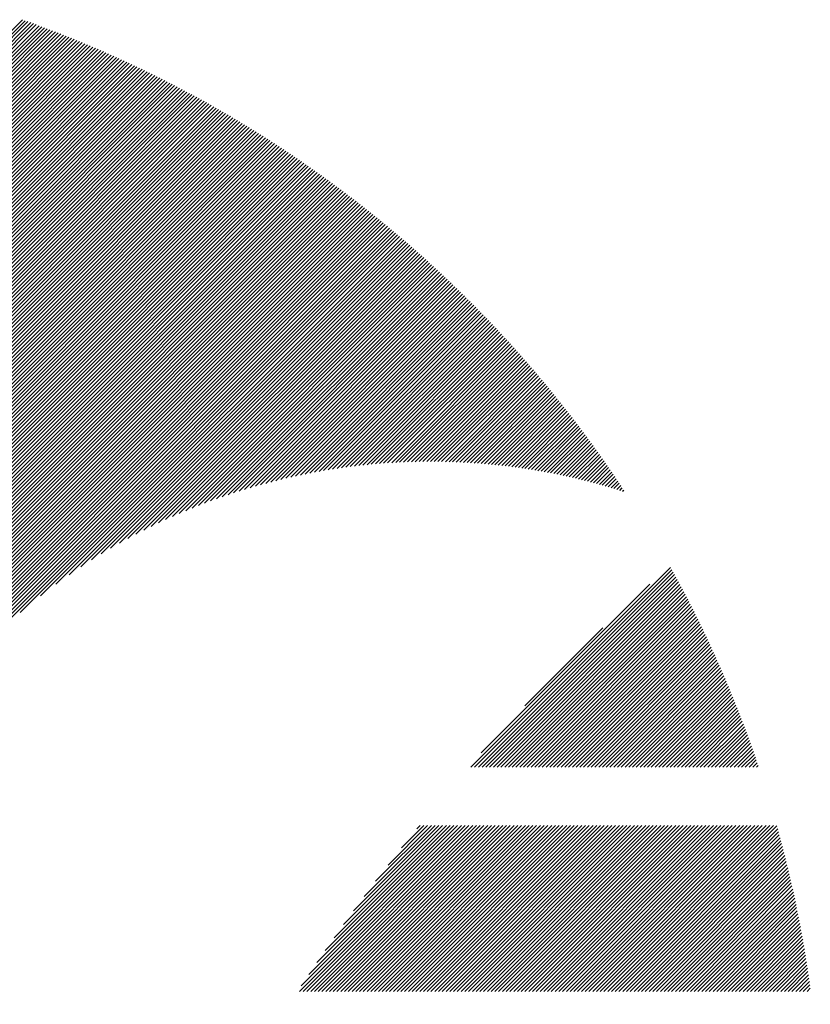
# Model space of a CAD drawing. Units: millimetres. Extents: x -983 to 463, y -602 to 639.
# Drawn here: x -908 to -875, y -417 to -376 of the extents above; entities that cross this region are included whole.
import ezdxf

# ---------------------------------------------------------------- set-up
doc = ezdxf.new("R2010")
doc.units = ezdxf.units.MM
doc.layers.add('CAXA0', color=7, linetype='Continuous', lineweight=70)
doc.layers.add('CAXA5', color=4, linetype='Continuous', lineweight=25)

# ---------------------------------------------------------------- blocks, each defined once
blk = doc.blocks.new('CAXBLOCK5', base_point=(-236.711, -61.807))
at = {"layer": 'CAXA0', "color": 0, "linetype": 'Continuous', "lineweight": 25}
for p, q in [((-923.93, -392.603), (-907.65, -376.322)), ((-923.93, -392.756), (-907.536, -376.362)), ((-923.93, -392.91), (-907.422, -376.402)), ((-923.93, -393.064), (-907.309, -376.443)), ((-923.93, -393.218), (-907.196, -376.484)), ((-923.93, -393.372), (-907.084, -376.525)), ((-923.93, -393.526), (-906.971, -376.567)), ((-923.93, -393.68), (-906.859, -376.608)), ((-923.93, -393.834), (-906.747, -376.65)), ((-923.93, -393.988), (-906.635, -376.692)), ((-923.93, -394.142), (-906.523, -376.734)), ((-923.93, -394.295), (-906.412, -376.777)), ((-923.93, -394.449), (-906.301, -376.82)), ((-923.93, -394.603), (-906.19, -376.863)), ((-923.93, -394.757), (-906.079, -376.906)), ((-923.93, -394.911), (-905.969, -376.949)), ((-923.93, -395.065), (-905.858, -376.993)), ((-923.93, -395.219), (-905.748, -377.037)), ((-923.93, -395.373), (-905.638, -377.081)), ((-923.93, -395.527), (-905.529, -377.125)), ((-923.93, -395.681), (-905.419, -377.17)), ((-923.93, -395.834), (-905.31, -377.214)), ((-923.93, -395.988), (-905.201, -377.259)), ((-923.93, -396.142), (-905.093, -377.304)), ((-923.93, -396.296), (-904.984, -377.35)), ((-923.93, -396.45), (-904.876, -377.395)), ((-923.93, -396.604), (-904.768, -377.441)), ((-923.93, -396.758), (-904.66, -377.487)), ((-923.93, -396.912), (-904.552, -377.533)), ((-923.93, -397.066), (-904.445, -377.58)), ((-923.93, -397.219), (-904.337, -377.627)), ((-923.93, -397.373), (-904.23, -377.673)), ((-923.93, -397.527), (-904.124, -377.72)), ((-923.93, -397.681), (-904.017, -377.768)), ((-923.93, -397.835), (-903.911, -377.815)), ((-923.93, -397.989), (-903.804, -377.863)), ((-923.93, -398.143), (-903.699, -377.911)), ((-923.93, -398.297), (-903.593, -377.959)), ((-923.93, -398.451), (-903.487, -378.007)), ((-923.93, -398.605), (-903.382, -378.056)), ((-923.93, -398.758), (-903.277, -378.105)), ((-923.93, -398.912), (-903.172, -378.154)), ((-923.93, -399.066), (-903.067, -378.203)), ((-923.93, -399.22), (-902.963, -378.252)), ((-923.93, -399.374), (-902.858, -378.302)), ((-923.93, -399.528), (-902.754, -378.352)), ((-923.93, -399.682), (-902.65, -378.402)), ((-923.93, -399.836), (-902.546, -378.452)), ((-923.93, -399.99), (-902.443, -378.502)), ((-923.93, -400.144), (-902.34, -378.553)), ((-923.93, -400.297), (-902.237, -378.604)), ((-923.93, -400.451), (-902.134, -378.655)), ((-923.93, -400.605), (-902.031, -378.706)), ((-923.93, -400.759), (-901.928, -378.757)), ((-923.93, -400.913), (-901.826, -378.809)), ((-923.93, -401.067), (-901.724, -378.861)), ((-923.93, -401.221), (-901.622, -378.913)), ((-923.93, -401.375), (-901.52, -378.965)), ((-923.93, -401.529), (-901.419, -379.017)), ((-923.93, -401.682), (-901.318, -379.07)), ((-923.93, -401.836), (-901.217, -379.122)), ((-923.93, -401.99), (-901.116, -379.175)), ((-923.93, -402.144), (-901.015, -379.229)), ((-923.93, -402.298), (-900.914, -379.282)), ((-923.93, -402.452), (-900.814, -379.336)), ((-923.93, -402.606), (-900.714, -379.389)), ((-923.93, -402.76), (-900.614, -379.443)), ((-923.93, -402.914), (-900.514, -379.497)), ((-923.93, -403.068), (-900.415, -379.552)), ((-923.93, -403.221), (-900.315, -379.606)), ((-923.93, -403.375), (-900.216, -379.661)), ((-923.93, -403.529), (-900.117, -379.716)), ((-923.93, -403.683), (-900.018, -379.771)), ((-923.93, -403.837), (-899.92, -379.826)), ((-923.93, -403.991), (-899.821, -379.882)), ((-923.93, -404.145), (-899.723, -379.938)), ((-923.93, -404.299), (-899.625, -379.994)), ((-923.93, -404.453), (-899.527, -380.05)), ((-923.93, -404.606), (-899.43, -380.106)), ((-923.93, -404.76), (-899.332, -380.162)), ((-923.93, -404.914), (-899.235, -380.219)), ((-923.93, -405.068), (-899.138, -380.276)), ((-923.93, -405.222), (-899.041, -380.333)), ((-923.93, -405.376), (-898.945, -380.39)), ((-923.93, -405.53), (-898.848, -380.447)), ((-923.93, -405.684), (-898.752, -380.505)), ((-923.93, -405.838), (-898.656, -380.563)), ((-923.93, -405.992), (-898.56, -380.621)), ((-923.93, -406.145), (-898.464, -380.679)), ((-923.93, -406.299), (-898.368, -380.737)), ((-923.93, -406.453), (-898.273, -380.796)), ((-923.93, -406.607), (-898.178, -380.854)), ((-923.93, -406.761), (-898.083, -380.913)), ((-923.93, -406.915), (-897.988, -380.972)), ((-923.93, -407.069), (-897.893, -381.032)), ((-923.93, -407.223), (-897.799, -381.091)), ((-923.93, -407.377), (-897.705, -381.151)), ((-923.93, -407.531), (-897.611, -381.211)), ((-923.93, -407.684), (-897.517, -381.271)), ((-923.93, -407.838), (-897.423, -381.331)), ((-923.93, -407.992), (-897.329, -381.391)), ((-923.93, -408.146), (-897.236, -381.452)), ((-923.93, -408.3), (-897.143, -381.512)), ((-923.93, -408.454), (-897.05, -381.573)), ((-923.93, -408.608), (-896.957, -381.634)), ((-923.93, -408.762), (-896.864, -381.696)), ((-923.93, -408.916), (-896.772, -381.757)), ((-923.93, -409.069), (-896.68, -381.819)), ((-923.93, -409.223), (-896.588, -381.881)), ((-923.93, -409.377), (-896.496, -381.943)), ((-923.93, -409.531), (-896.404, -382.005)), ((-923.93, -409.685), (-896.313, -382.067)), ((-923.93, -409.839), (-896.221, -382.13)), ((-923.93, -409.993), (-896.13, -382.192)), ((-923.93, -410.147), (-896.039, -382.255)), ((-923.93, -410.301), (-895.948, -382.318)), ((-923.93, -410.455), (-895.858, -382.382)), ((-923.93, -410.608), (-895.767, -382.445)), ((-923.93, -410.762), (-895.677, -382.509)), ((-923.93, -410.916), (-895.587, -382.573)), ((-923.93, -411.07), (-895.497, -382.637)), ((-923.93, -411.224), (-895.407, -382.701)), ((-923.93, -411.378), (-895.318, -382.765)), ((-923.93, -411.532), (-895.228, -382.83)), ((-923.93, -411.686), (-895.139, -382.894)), ((-923.93, -411.84), (-895.05, -382.959)), ((-923.93, -411.994), (-894.961, -383.024)), ((-923.93, -412.147), (-894.872, -383.089)), ((-923.93, -412.301), (-894.784, -383.155)), ((-923.93, -412.455), (-894.696, -383.22)), ((-923.93, -412.609), (-894.607, -383.286)), ((-923.93, -412.763), (-894.519, -383.352)), ((-923.93, -412.917), (-894.432, -383.418)), ((-923.93, -413.071), (-894.344, -383.484)), ((-923.93, -413.225), (-894.257, -383.551)), ((-923.93, -413.379), (-894.169, -383.617)), ((-923.93, -413.532), (-894.082, -383.684)), ((-923.93, -413.686), (-893.995, -383.751)), ((-923.93, -413.84), (-893.909, -383.818)), ((-923.93, -413.994), (-893.822, -383.886)), ((-923.93, -414.148), (-893.736, -383.953)), ((-923.93, -414.302), (-893.649, -384.021)), ((-923.93, -414.456), (-893.563, -384.089)), ((-923.93, -414.61), (-893.477, -384.157)), ((-923.93, -414.764), (-893.392, -384.225)), ((-923.93, -414.918), (-893.306, -384.293)), ((-923.93, -415.071), (-893.221, -384.362)), ((-923.93, -415.225), (-893.136, -384.431)), ((-923.93, -415.379), (-893.051, -384.5)), ((-923.93, -415.533), (-892.966, -384.569)), ((-923.93, -415.687), (-892.881, -384.638)), ((-923.93, -415.841), (-892.797, -384.707)), ((-923.93, -415.995), (-892.713, -384.777)), ((-923.93, -416.149), (-892.628, -384.847)), ((-923.93, -416.303), (-892.544, -384.917)), ((-923.93, -416.457), (-892.461, -384.987)), ((-923.93, -416.61), (-892.377, -385.057)), ((-907.746, -400.58), (-892.294, -385.127)), ((-906.913, -399.901), (-892.21, -385.198)), ((-906.28, -399.421), (-892.127, -385.269)), ((-905.742, -399.038), (-892.044, -385.34)), ((-905.264, -398.713), (-891.962, -385.411)), ((-904.827, -398.43), (-891.879, -385.482)), ((-904.421, -398.178), (-891.797, -385.554)), ((-904.039, -397.951), (-891.714, -385.626)), ((-903.678, -397.743), (-891.632, -385.697)), ((-903.333, -397.552), (-891.55, -385.769)), ((-903.003, -397.375), (-891.469, -385.842)), ((-902.684, -397.211), (-891.387, -385.914)), ((-902.377, -397.058), (-891.306, -385.986)), ((-902.079, -396.914), (-891.225, -386.059)), ((-901.79, -396.778), (-891.144, -386.132)), ((-901.509, -396.651), (-891.063, -386.205)), ((-901.234, -396.53), (-890.982, -386.278)), ((-900.966, -396.416), (-890.902, -386.352)), ((-900.704, -396.308), (-890.821, -386.425)), ((-900.448, -396.206), (-890.741, -386.499)), ((-900.196, -396.108), (-890.661, -386.573)), ((-899.95, -396.015), (-890.581, -386.647)), ((-899.708, -395.927), (-890.502, -386.721)), ((-899.469, -395.843), (-890.422, -386.796)), ((-899.235, -395.763), (-890.343, -386.87)), ((-899.005, -395.686), (-890.264, -386.945)), ((-898.778, -395.613), (-890.185, -387.02)), ((-898.554, -395.543), (-890.106, -387.095)), ((-898.334, -395.477), (-890.027, -387.17)), ((-898.116, -395.413), (-889.949, -387.246)), ((-897.901, -395.352), (-889.871, -387.321)), ((-897.69, -395.294), (-889.792, -387.397)), ((-897.48, -395.239), (-889.714, -387.473)), ((-897.273, -395.186), (-889.637, -387.549)), ((-897.069, -395.135), (-889.559, -387.625)), ((-896.867, -395.087), (-889.482, -387.702)), ((-896.667, -395.041), (-889.404, -387.779)), ((-896.469, -394.997), (-889.327, -387.855)), ((-896.273, -394.955), (-889.25, -387.932)), ((-896.079, -394.915), (-889.174, -388.009)), ((-895.887, -394.877), (-889.097, -388.087)), ((-895.697, -394.841), (-889.021, -388.164)), ((-895.509, -394.806), (-888.944, -388.242)), ((-895.322, -394.774), (-888.868, -388.32)), ((-895.137, -394.743), (-888.793, -388.398)), ((-894.954, -394.713), (-888.717, -388.476)), ((-894.773, -394.686), (-888.641, -388.554)), ((-894.592, -394.659), (-888.566, -388.633)), ((-894.414, -394.635), (-888.491, -388.712)), ((-894.236, -394.611), (-888.416, -388.79)), ((-894.061, -394.589), (-888.341, -388.869)), ((-893.886, -394.569), (-888.266, -388.949)), ((-893.713, -394.55), (-888.192, -389.028)), ((-893.541, -394.532), (-888.117, -389.108)), ((-893.371, -394.515), (-888.043, -389.187)), ((-893.202, -394.5), (-887.969, -389.267)), ((-893.034, -394.486), (-887.895, -389.347)), ((-892.867, -394.473), (-887.822, -389.427)), ((-892.701, -394.461), (-887.748, -389.508)), ((-892.537, -394.45), (-887.675, -389.588)), ((-892.373, -394.441), (-887.602, -389.669)), ((-892.211, -394.432), (-887.529, -389.75)), ((-892.049, -394.425), (-887.456, -389.831)), ((-891.889, -394.419), (-887.383, -389.912)), ((-891.73, -394.413), (-887.311, -389.994)), ((-891.572, -394.409), (-887.238, -390.076)), ((-891.414, -394.406), (-887.166, -390.157)), ((-891.258, -394.403), (-887.094, -390.239)), ((-891.103, -394.402), (-887.023, -390.321)), ((-890.948, -394.401), (-886.951, -390.404)), ((-890.795, -394.402), (-886.88, -390.486)), ((-890.642, -394.403), (-886.808, -390.569)), ((-890.491, -394.405), (-886.737, -390.652)), ((-890.34, -394.408), (-886.666, -390.735)), ((-890.19, -394.412), (-886.596, -390.818)), ((-890.041, -394.417), (-886.525, -390.901)), ((-889.892, -394.422), (-886.455, -390.985)), ((-889.745, -394.429), (-886.384, -391.068)), ((-889.598, -394.436), (-886.314, -391.152)), ((-889.452, -394.444), (-886.244, -391.236)), ((-889.307, -394.453), (-886.175, -391.32)), ((-889.163, -394.462), (-886.105, -391.405)), ((-889.019, -394.473), (-886.036, -391.489)), ((-888.876, -394.484), (-885.967, -391.574)), ((-888.734, -394.495), (-885.898, -391.659)), ((-888.593, -394.508), (-885.829, -391.744)), ((-888.452, -394.521), (-885.76, -391.829)), ((-888.312, -394.535), (-885.692, -391.915)), ((-888.173, -394.549), (-885.623, -392)), ((-888.034, -394.565), (-885.555, -392.086)), ((-887.896, -394.581), (-885.487, -392.172)), ((-887.759, -394.597), (-885.419, -392.258)), ((-887.622, -394.615), (-885.352, -392.344)), ((-887.486, -394.632), (-885.284, -392.431)), ((-887.351, -394.651), (-885.217, -392.517)), ((-887.216, -394.67), (-885.15, -392.604)), ((-887.082, -394.69), (-885.083, -392.691)), ((-886.949, -394.71), (-885.016, -392.778)), ((-886.816, -394.731), (-884.95, -392.866)), ((-886.684, -394.753), (-884.883, -392.953)), ((-886.552, -394.775), (-884.817, -393.041)), ((-886.421, -394.798), (-884.751, -393.129)), ((-886.29, -394.822), (-884.685, -393.217)), ((-886.16, -394.846), (-884.62, -393.305)), ((-886.031, -394.87), (-884.554, -393.393)), ((-885.902, -394.895), (-884.489, -393.482)), ((-885.774, -394.921), (-884.424, -393.571)), ((-885.647, -394.947), (-884.359, -393.66)), ((-885.52, -394.974), (-884.294, -393.749)), ((-885.393, -395.002), (-884.229, -393.838)), ((-885.267, -395.03), (-884.165, -393.927)), ((-885.142, -395.058), (-884.101, -394.017)), ((-885.017, -395.087), (-884.037, -394.107)), ((-884.892, -395.116), (-883.973, -394.197)), ((-884.768, -395.147), (-883.909, -394.287)), ((-884.645, -395.177), (-883.845, -394.377)), ((-884.522, -395.208), (-883.782, -394.468)), ((-884.4, -395.24), (-883.719, -394.559)), ((-884.278, -395.272), (-883.656, -394.649)), ((-884.157, -395.304), (-883.593, -394.74)), ((-884.036, -395.337), (-883.53, -394.832)), ((-883.916, -395.371), (-883.468, -394.923)), ((-883.796, -395.405), (-883.406, -395.015)), ((-883.676, -395.439), (-883.343, -395.107)), ((-883.557, -395.474), (-883.281, -395.199)), ((-883.439, -395.51), (-883.22, -395.291)), ((-883.321, -395.546), (-883.158, -395.383)), ((-883.204, -395.582), (-883.097, -395.475)), ((-883.087, -395.619), (-883.036, -395.568))]:
    blk.add_line(p, q, dxfattribs=at)
blk = doc.blocks.new('CAXBLOCK13', base_point=(-236.711, -61.807))
at = {"layer": 'CAXA0', "color": 0, "linetype": 'Continuous', "lineweight": 25}
for p, q in [((-889.297, -406.908), (-881.12, -398.731)), ((-889.143, -406.908), (-881.065, -398.83)), ((-888.989, -406.908), (-881.01, -398.929)), ((-888.835, -406.908), (-880.956, -399.028)), ((-888.681, -406.908), (-880.901, -399.128)), ((-888.527, -406.908), (-880.847, -399.228)), ((-888.87, -406.327), (-881.967, -399.424)), ((-888.373, -406.908), (-880.793, -399.328)), ((-888.219, -406.908), (-880.74, -399.428)), ((-888.065, -406.908), (-880.686, -399.529)), ((-887.911, -406.908), (-880.633, -399.629)), ((-887.758, -406.908), (-880.58, -399.73)), ((-887.604, -406.908), (-880.527, -399.831)), ((-887.45, -406.908), (-880.474, -399.932)), ((-887.296, -406.908), (-880.422, -400.033)), ((-887.142, -406.908), (-880.369, -400.135)), ((-886.988, -406.908), (-880.317, -400.237)), ((-886.834, -406.908), (-880.265, -400.339)), ((-886.68, -406.908), (-880.214, -400.441)), ((-886.526, -406.908), (-880.162, -400.543)), ((-886.372, -406.908), (-880.111, -400.646)), ((-886.219, -406.908), (-880.06, -400.749)), ((-886.065, -406.908), (-880.009, -400.852)), ((-887.092, -404.395), (-883.898, -401.202)), ((-885.911, -406.908), (-879.958, -400.955)), ((-885.757, -406.908), (-879.907, -401.058)), ((-885.603, -406.908), (-879.857, -401.162)), ((-885.449, -406.908), (-879.807, -401.266)), ((-885.295, -406.908), (-879.757, -401.37)), ((-885.141, -406.908), (-879.707, -401.474)), ((-884.987, -406.908), (-879.658, -401.578)), ((-884.834, -406.908), (-879.609, -401.683)), ((-884.68, -406.908), (-879.56, -401.788)), ((-884.526, -406.908), (-879.511, -401.893)), ((-884.372, -406.908), (-879.462, -401.998)), ((-884.218, -406.908), (-879.413, -402.103)), ((-884.064, -406.908), (-879.365, -402.209)), ((-883.91, -406.908), (-879.317, -402.315)), ((-883.756, -406.908), (-879.269, -402.421)), ((-883.602, -406.908), (-879.222, -402.527)), ((-883.448, -406.908), (-879.174, -402.634)), ((-883.295, -406.908), (-879.127, -402.74)), ((-883.141, -406.908), (-879.08, -402.847)), ((-882.987, -406.908), (-879.033, -402.954)), ((-882.833, -406.908), (-878.987, -403.062)), ((-882.679, -406.908), (-878.94, -403.169)), ((-882.525, -406.908), (-878.894, -403.277)), ((-882.371, -406.908), (-878.848, -403.385)), ((-882.217, -406.908), (-878.802, -403.493)), ((-882.063, -406.908), (-878.757, -403.601)), ((-881.91, -406.908), (-878.712, -403.71)), ((-881.756, -406.908), (-878.667, -403.819)), ((-881.602, -406.908), (-878.622, -403.928)), ((-881.448, -406.908), (-878.577, -404.037)), ((-881.294, -406.908), (-878.533, -404.146)), ((-881.14, -406.908), (-878.488, -404.256)), ((-880.986, -406.908), (-878.444, -404.366)), ((-880.832, -406.908), (-878.401, -404.476)), ((-880.678, -406.908), (-878.357, -404.587)), ((-880.524, -406.908), (-878.314, -404.697)), ((-880.371, -406.908), (-878.271, -404.808)), ((-880.217, -406.908), (-878.228, -404.919)), ((-880.063, -406.908), (-878.185, -405.03)), ((-879.909, -406.908), (-878.143, -405.142)), ((-879.755, -406.908), (-878.101, -405.253)), ((-879.601, -406.908), (-878.059, -405.365)), ((-879.447, -406.908), (-878.017, -405.477)), ((-879.293, -406.908), (-877.975, -405.59)), ((-879.139, -406.908), (-877.934, -405.702)), ((-878.985, -406.908), (-877.893, -405.815)), ((-878.832, -406.908), (-877.852, -405.928)), ((-878.678, -406.908), (-877.812, -406.042)), ((-878.524, -406.908), (-877.771, -406.155)), ((-878.37, -406.908), (-877.731, -406.269)), ((-878.216, -406.908), (-877.691, -406.383)), ((-878.062, -406.908), (-877.651, -406.497)), ((-877.908, -406.908), (-877.612, -406.612)), ((-877.754, -406.908), (-877.573, -406.726)), ((-877.6, -406.908), (-877.534, -406.841)), ((-896.314, -416.08), (-889.528, -409.294)), ((-896.247, -415.859), (-889.682, -409.294)), ((-896.16, -416.08), (-889.374, -409.294)), ((-896.006, -416.08), (-889.22, -409.294)), ((-895.931, -415.389), (-889.836, -409.294)), ((-895.852, -416.08), (-889.066, -409.294)), ((-895.698, -416.08), (-888.912, -409.294)), ((-895.601, -414.905), (-889.99, -409.294)), ((-895.545, -416.08), (-888.758, -409.294)), ((-895.391, -416.08), (-888.605, -409.294)), ((-895.255, -414.405), (-890.144, -409.294)), ((-895.237, -416.08), (-888.451, -409.294)), ((-895.083, -416.08), (-888.297, -409.294)), ((-894.929, -416.08), (-888.143, -409.294)), ((-894.89, -413.887), (-890.297, -409.294)), ((-894.775, -416.08), (-887.989, -409.294)), ((-894.621, -416.08), (-887.835, -409.294)), ((-894.506, -413.348), (-890.451, -409.294)), ((-894.467, -416.08), (-887.681, -409.294)), ((-894.313, -416.08), (-887.527, -409.294)), ((-894.16, -416.08), (-887.373, -409.294)), ((-894.097, -412.786), (-890.605, -409.294)), ((-894.006, -416.08), (-887.219, -409.294)), ((-893.852, -416.08), (-887.066, -409.294)), ((-893.698, -416.08), (-886.912, -409.294)), ((-893.662, -412.196), (-890.759, -409.294)), ((-893.544, -416.08), (-886.758, -409.294)), ((-893.39, -416.08), (-886.604, -409.294)), ((-893.236, -416.08), (-886.45, -409.294)), ((-893.193, -411.574), (-890.913, -409.294)), ((-893.082, -416.08), (-886.296, -409.294)), ((-892.928, -416.08), (-886.142, -409.294)), ((-892.774, -416.08), (-885.988, -409.294)), ((-892.685, -410.912), (-891.067, -409.294)), ((-892.621, -416.08), (-885.834, -409.294)), ((-892.467, -416.08), (-885.681, -409.294)), ((-892.313, -416.08), (-885.527, -409.294)), ((-892.159, -416.08), (-885.373, -409.294)), ((-892.128, -410.201), (-891.221, -409.294)), ((-892.005, -416.08), (-885.219, -409.294)), ((-891.851, -416.08), (-885.065, -409.294)), ((-891.697, -416.08), (-884.911, -409.294)), ((-891.543, -416.08), (-884.757, -409.294)), ((-891.506, -409.425), (-891.375, -409.294)), ((-891.389, -416.08), (-884.603, -409.294)), ((-891.235, -416.08), (-884.449, -409.294)), ((-891.082, -416.08), (-884.295, -409.294)), ((-890.928, -416.08), (-884.142, -409.294)), ((-890.774, -416.08), (-883.988, -409.294)), ((-890.62, -416.08), (-883.834, -409.294)), ((-890.466, -416.08), (-883.68, -409.294)), ((-890.312, -416.08), (-883.526, -409.294)), ((-890.158, -416.08), (-883.372, -409.294)), ((-890.004, -416.08), (-883.218, -409.294)), ((-889.85, -416.08), (-883.064, -409.294)), ((-889.697, -416.08), (-882.91, -409.294)), ((-889.543, -416.08), (-882.756, -409.294)), ((-889.389, -416.08), (-882.603, -409.294)), ((-889.235, -416.08), (-882.449, -409.294)), ((-889.081, -416.08), (-882.295, -409.294)), ((-888.927, -416.08), (-882.141, -409.294)), ((-888.773, -416.08), (-881.987, -409.294)), ((-888.619, -416.08), (-881.833, -409.294)), ((-888.465, -416.08), (-881.679, -409.294)), ((-888.311, -416.08), (-881.525, -409.294)), ((-888.158, -416.08), (-881.371, -409.294)), ((-888.004, -416.08), (-881.218, -409.294)), ((-887.85, -416.08), (-881.064, -409.294)), ((-887.696, -416.08), (-880.91, -409.294)), ((-887.542, -416.08), (-880.756, -409.294)), ((-887.388, -416.08), (-880.602, -409.294)), ((-887.234, -416.08), (-880.448, -409.294)), ((-887.08, -416.08), (-880.294, -409.294)), ((-886.926, -416.08), (-880.14, -409.294)), ((-886.772, -416.08), (-879.986, -409.294)), ((-886.619, -416.08), (-879.832, -409.294)), ((-886.465, -416.08), (-879.679, -409.294)), ((-886.311, -416.08), (-879.525, -409.294)), ((-886.157, -416.08), (-879.371, -409.294)), ((-886.003, -416.08), (-879.217, -409.294)), ((-885.849, -416.08), (-879.063, -409.294)), ((-885.695, -416.08), (-878.909, -409.294)), ((-885.541, -416.08), (-878.755, -409.294)), ((-885.387, -416.08), (-878.601, -409.294)), ((-885.234, -416.08), (-878.447, -409.294)), ((-885.08, -416.08), (-878.293, -409.294)), ((-884.926, -416.08), (-878.14, -409.294)), ((-884.772, -416.08), (-877.986, -409.294)), ((-884.618, -416.08), (-877.832, -409.294)), ((-884.464, -416.08), (-877.678, -409.294)), ((-884.31, -416.08), (-877.524, -409.294)), ((-884.156, -416.08), (-877.37, -409.294)), ((-884.002, -416.08), (-877.216, -409.294)), ((-883.848, -416.08), (-877.062, -409.294)), ((-883.695, -416.08), (-876.908, -409.294)), ((-883.541, -416.08), (-876.772, -409.311)), ((-883.387, -416.08), (-876.738, -409.431)), ((-883.233, -416.08), (-876.705, -409.552)), ((-883.079, -416.08), (-876.672, -409.673)), ((-882.925, -416.08), (-876.639, -409.794)), ((-882.771, -416.08), (-876.607, -409.916)), ((-882.617, -416.08), (-876.575, -410.037)), ((-882.463, -416.08), (-876.543, -410.159)), ((-882.31, -416.08), (-876.511, -410.281)), ((-882.156, -416.08), (-876.48, -410.404)), ((-882.002, -416.08), (-876.449, -410.527)), ((-881.848, -416.08), (-876.418, -410.65)), ((-881.694, -416.08), (-876.387, -410.773)), ((-881.54, -416.08), (-876.357, -410.897)), ((-881.386, -416.08), (-876.327, -411.02)), ((-881.232, -416.08), (-876.297, -411.145)), ((-881.078, -416.08), (-876.268, -411.269)), ((-880.924, -416.08), (-876.238, -411.394)), ((-880.771, -416.08), (-876.209, -411.519)), ((-880.617, -416.08), (-876.181, -411.644)), ((-880.463, -416.08), (-876.152, -411.769)), ((-880.309, -416.08), (-876.124, -411.895)), ((-880.155, -416.08), (-876.096, -412.021)), ((-880.001, -416.08), (-876.069, -412.148)), ((-879.847, -416.08), (-876.042, -412.274)), ((-879.693, -416.08), (-876.015, -412.401)), ((-879.539, -416.08), (-875.988, -412.528)), ((-879.385, -416.08), (-875.962, -412.656)), ((-879.232, -416.08), (-875.936, -412.784)), ((-879.078, -416.08), (-875.91, -412.912)), ((-878.924, -416.08), (-875.884, -413.04)), ((-878.77, -416.08), (-875.859, -413.169)), ((-878.616, -416.08), (-875.834, -413.298)), ((-878.462, -416.08), (-875.81, -413.427)), ((-878.308, -416.08), (-875.785, -413.557)), ((-878.154, -416.08), (-875.762, -413.687)), ((-878, -416.08), (-875.738, -413.817)), ((-877.847, -416.08), (-875.714, -413.948)), ((-877.693, -416.08), (-875.691, -414.079)), ((-877.539, -416.08), (-875.669, -414.21)), ((-877.385, -416.08), (-875.646, -414.341)), ((-877.231, -416.08), (-875.624, -414.473)), ((-877.077, -416.08), (-875.602, -414.605)), ((-876.923, -416.08), (-875.581, -414.738)), ((-876.769, -416.08), (-875.56, -414.87)), ((-876.615, -416.08), (-875.539, -415.003)), ((-876.461, -416.08), (-875.519, -415.137)), ((-876.308, -416.08), (-875.498, -415.271)), ((-876.154, -416.08), (-875.479, -415.405)), ((-876, -416.08), (-875.459, -415.539)), ((-875.846, -416.08), (-875.44, -415.674)), ((-875.692, -416.08), (-875.421, -415.809)), ((-875.538, -416.08), (-875.402, -415.944))]:
    blk.add_line(p, q, dxfattribs=at)

msp = doc.modelspace()

# ---------------------------------------------------------------- block references
at = {"layer": 'CAXA5', "color": 96, "linetype": 'Continuous', "lineweight": 25}
msp.add_blockref('CAXBLOCK5', (-236.711, -61.807), dxfattribs=at)
at = {"layer": 'CAXA5', "color": 1, "linetype": 'Continuous', "lineweight": 25}
msp.add_blockref('CAXBLOCK13', (-236.711, -61.807), dxfattribs=at)

doc.saveas('drawing.dxf')
